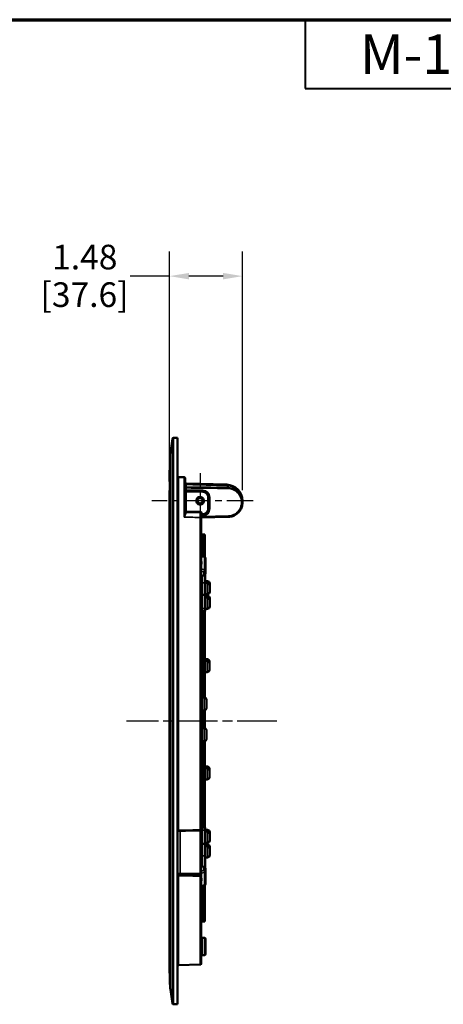
# Model space of a CAD drawing. Units: inches. Extents: x 1.3 to 66.7, y 1.3 to 42.7.
# Drawn here: x 20 to 28.6, y 22.7 to 42.7 of the extents above; entities that cross this region are included whole.
import ezdxf

# ---------------------------------------------------------------- set-up
doc = ezdxf.new("R2010")
doc.units = ezdxf.units.IN
doc.header["$LTSCALE"] = 4
doc.header["$MEASUREMENT"] = 0
doc.linetypes.add('CHAIN', pattern=[0.7087, 0.4724, -0.0591, 0.1181, -0.0591])
for name, color, linetype, lineweight in [('Border (ANSI)', 7, 'Continuous', 70), ('Dimension (ANSI)', 7, 'Continuous', 25), ('Roll Centerline', 7, 'CHAIN', 25), ('Title (ANSI)', 7, 'Continuous', 50), ('Visible (ANSI)', 7, 'Continuous', 50), ('Visible Narrow (ANSI)', 7, 'Continuous', 35)]:
    doc.layers.add(name, color=color, linetype=linetype, lineweight=lineweight)
doc.styles.add('Hubbell Note Text', font='calibril.ttf')
doc.styles.add('Text Style30', font='tahoma.ttf')
doc.styles.add('Text Style370', font='tahoma.ttf')
doc.styles.add('Text Style39', font='tahoma.ttf')
doc.styles.add('Text Style636', font='calibril.ttf')
doc.dimstyles.new('Default (ANSI)', dxfattribs={"dimscale": 4, "dimtxt": 0.125, "dimasz": 0.098425, "dimexe": 0.125, "dimexo": 0.0625, "dimgap": 0.031496, "dimtad": 0, "dimtih": 1, "dimtoh": 1, "dimdec": 3, "dimrnd": 1e-08, "dimzin": 4, "dimdsep": 46, "dimtxsty": 'Hubbell Note Text', "dimcen": 0.09, "dimdle": 0.393701, "dimclrd": 256, "dimclre": 256, "dimclrt": 256, "dimadec": 0, "dimazin": 1, "dimtfac": 0.96, "dimtdec": 3, "dimtofl": 0, "dimtmove": 0, "dimatfit": 3, "dimfxl": 1, "dimtolj": 1, "dimtzin": 4, "dimlwd": -1, "dimlwe": -1, "dimarcsym": 0})

# ---------------------------------------------------------------- blocks, each defined once
blk = doc.blocks.new('Borders Customer Border')
at = {"layer": 'Border (ANSI)'}
blk.add_line((0.3225, 10.6775), (16.6775, 10.6775), dxfattribs=at)
at = {"layer": 'Border (ANSI)', "lineweight": 40}
for p, q in [((6.4575, 10.6775), (6.4575, 10.3275)), ((6.4575, 10.3275), (8.4575, 10.3275))]:
    blk.add_line(p, q, dxfattribs=at)
at = {"layer": 'Border (ANSI)'}
for tag, p, height, style in [('PART_NUMBER_001', (6.7357, 10.4025), 0.2, 'Text Style370'), ('REVISION_NUMBER_001', (8.1988, 10.4122), 0.18, 'Text Style30')]:
    blk.add_attdef(tag, p, '', height=height, dxfattribs=dict(at, style=style))
for tag, p, height, style in [('CAT._NOS._001', (16.3052, 9.5974), 0.125, 'Text Style39'), ('PART_NUMBER_001', (16.3525, 2.5568), 0.2, 'Text Style370'), ('REVISION_NUMBER_001', (16.3622, 0.6187), 0.18, 'Text Style30')]:
    blk.add_attdef(tag, p, '', height=height, rotation=270, dxfattribs=dict(at, style=style))
at = {"layer": 'Title (ANSI)', "style": 'Text Style636'}
for tag, p in [('Initial_View_Scale_001', (15.6331, 0.6517)), ('CREATION_DATE_001', (15.2091, 0.4017))]:
    blk.add_attdef(tag, p, '', height=0.1, dxfattribs=at)
blk = doc.blocks.new('*D11')
at = {"layer": 'Defpoints', "color": 0, "transparency": 16777216}
for p in [(24.558, 37.503), (24.558, 32.908), (23.078, 31.883)]:
    blk.add_point(p, dxfattribs=at)
at = {"layer": 'Dimension (ANSI)', "transparency": 16777216}
for p, q in [((23.078, 32.133), (23.078, 38.003)), ((24.558, 33.158), (24.558, 38.003)), ((23.078, 37.503), (22.281, 37.503)), ((24.164, 37.503), (23.471, 37.503))]:
    blk.add_line(p, q, dxfattribs=at)
for points in [[(23.471, 37.568), (23.471, 37.437), (23.078, 37.503)], [(24.164, 37.568), (24.164, 37.437), (24.558, 37.503)]]:
    blk.add_solid(points, dxfattribs=at)
at = {"layer": 'Dimension (ANSI)', "transparency": 16777216, "char_height": 0.5, "attachment_point": 1, "style": 'Hubbell Note Text'}
for s, insert in [('\\A1; 1.48', (20.541, 38.14)), ('\\A1;[37.6]', (20.458, 37.377))]:
    blk.add_mtext(s, dxfattribs=dict(at, insert=insert))

msp = doc.modelspace()

# ---------------------------------------------------------------- linework, layer by layer
at = {"layer": 'Roll Centerline', "linetype": 'CHAIN', "ltscale": 0.156141}
msp.add_line((23.697, 33.504), (23.697, 32.379), dxfattribs=at)
at = {"layer": 'Roll Centerline', "linetype": 'CHAIN', "ltscale": 0.285865}
msp.add_line((24.777, 32.942), (22.718, 32.942), dxfattribs=at)
at = {"layer": 'Roll Centerline', "linetype": 'CHAIN', "ltscale": 0.423551}
msp.add_line((25.252, 28.468), (22.201, 28.468), dxfattribs=at)
at = {"layer": 'Visible (ANSI)'}
for p, q in [((23.096, 33.918), (23.136, 34.201)), ((23.238, 34.218), (23.155, 34.218)), ((23.238, 34.218), (23.238, 22.718)), ((23.078, 33.338), (23.086, 33.796)), ((23.373, 33.418), (23.258, 33.42)), ((23.392, 33.398), (23.392, 32.718)), ((23.412, 33.291), (24.239, 33.27)), ((23.535, 33.288), (23.535, 33.288)), ((23.078, 31.923), (23.078, 33.146)), ((23.754, 33.135), (23.412, 33.141)), ((23.872, 32.778), (23.872, 33.015)), ((24.558, 32.942), (24.558, 32.935)), ((24.558, 32.935), (24.558, 32.91)), ((23.699, 32.704), (23.412, 32.711)), ((23.718, 32.585), (23.718, 32.684)), ((23.718, 32.6), (24.272, 32.615)), ((23.738, 32.657), (23.754, 32.658)), ((23.718, 26.271), (23.718, 32.585)), ((23.718, 32.255), (23.763, 32.255)), ((23.763, 32.224), (23.763, 32.255)), ((23.763, 32.255), (23.763, 32.224)), ((23.763, 32.255), (23.793, 32.255)), ((23.763, 32.224), (23.763, 31.946)), ((23.763, 32.224), (23.763, 31.946)), ((23.793, 32.224), (23.793, 32.255)), ((23.793, 31.946), (23.793, 32.224)), ((23.078, 31.883), (23.078, 23.639)), ((23.718, 31.82), (23.783, 31.804)), ((23.763, 31.946), (23.763, 31.809)), ((23.763, 31.946), (23.763, 31.809)), ((23.793, 31.799), (23.793, 31.946)), ((23.806, 31.775), (23.806, 31.52)), ((23.718, 31.42), (23.745, 31.421)), ((23.72, 31.42), (23.72, 31.384)), ((23.738, 31.279), (23.738, 31.421)), ((23.8, 31.279), (23.8, 31.446)), ((23.806, 31.52), (23.806, 31.474)), ((23.806, 31.467), (23.806, 31.474)), ((23.719, 31.384), (23.718, 31.384)), ((23.738, 31.279), (23.738, 31.032)), ((23.846, 31.308), (23.8, 31.308)), ((23.8, 31.279), (23.8, 31.032)), ((23.849, 31.284), (23.849, 31.253)), ((23.892, 31.262), (23.892, 31.251)), ((23.892, 31.251), (23.892, 31.22)), ((23.892, 31.22), (23.892, 31.091)), ((23.719, 31.03), (23.718, 31.03)), ((23.738, 30.753), (23.738, 31.032)), ((23.738, 31.032), (23.8, 31.032)), ((23.846, 31.045), (23.8, 31.045)), ((23.8, 30.753), (23.8, 31.032)), ((23.846, 31.013), (23.8, 31.013)), ((23.849, 30.989), (23.849, 30.958)), ((23.892, 30.967), (23.892, 30.956)), ((23.892, 30.956), (23.892, 30.925)), ((23.892, 30.925), (23.892, 30.796)), ((23.738, 30.753), (23.738, 30.702)), ((23.738, 30.699), (23.738, 30.702)), ((23.738, 30.702), (23.8, 30.702)), ((23.763, 28.949), (23.763, 30.702)), ((23.763, 28.949), (23.763, 30.702)), ((23.793, 30.702), (23.793, 28.946)), ((23.8, 30.753), (23.8, 30.702)), ((23.846, 30.75), (23.8, 30.75)), ((23.839, 29.727), (23.793, 29.727)), ((23.841, 29.702), (23.841, 29.671)), ((23.885, 29.681), (23.885, 29.669)), ((23.885, 29.669), (23.885, 29.638)), ((23.885, 29.638), (23.885, 29.51)), ((23.839, 29.464), (23.793, 29.464)), ((23.719, 28.885), (23.718, 28.885)), ((23.719, 28.97), (23.734, 28.97)), ((23.719, 28.97), (23.719, 28.955)), ((23.719, 28.74), (23.719, 28.955)), ((23.734, 28.97), (23.734, 28.955)), ((23.734, 28.887), (23.734, 28.955)), ((23.78, 28.949), (23.734, 28.949)), ((23.734, 28.887), (23.734, 28.749)), ((23.783, 28.949), (23.783, 28.948)), ((23.826, 28.903), (23.826, 28.901)), ((23.826, 28.901), (23.826, 28.736)), ((23.719, 28.751), (23.718, 28.751)), ((23.726, 28.725), (23.718, 28.725)), ((23.719, 28.74), (23.719, 28.725)), ((23.726, 28.725), (23.734, 28.725)), ((23.734, 28.74), (23.734, 28.749)), ((23.734, 28.74), (23.734, 28.725)), ((23.734, 28.285), (23.734, 28.725)), ((23.78, 28.686), (23.734, 28.686)), ((23.763, 28.324), (23.763, 28.686)), ((23.763, 28.324), (23.763, 28.686)), ((23.783, 28.689), (23.783, 28.686)), ((23.793, 28.689), (23.793, 28.321)), ((23.826, 28.736), (23.826, 28.734)), ((23.826, 28.734), (23.826, 28.732)), ((23.726, 28.285), (23.718, 28.285)), ((23.719, 28.26), (23.718, 28.26)), ((23.719, 28.285), (23.719, 28.27)), ((23.719, 28.055), (23.719, 28.27)), ((23.726, 28.285), (23.734, 28.285)), ((23.78, 28.324), (23.734, 28.324)), ((23.734, 28.285), (23.734, 28.27)), ((23.734, 28.262), (23.734, 28.27)), ((23.734, 28.262), (23.734, 28.124)), ((23.783, 28.324), (23.783, 28.323)), ((23.826, 28.276), (23.826, 28.111)), ((23.719, 28.126), (23.718, 28.126)), ((23.719, 28.055), (23.719, 28.04)), ((23.734, 28.04), (23.719, 28.04)), ((23.734, 28.055), (23.734, 28.124)), ((23.78, 28.061), (23.734, 28.061)), ((23.734, 28.055), (23.734, 28.04)), ((23.763, 26.309), (23.763, 28.061)), ((23.763, 26.309), (23.763, 28.061)), ((23.783, 28.064), (23.783, 28.061)), ((23.793, 28.064), (23.793, 26.309)), ((23.826, 28.111), (23.826, 28.109)), ((23.839, 27.547), (23.793, 27.547)), ((23.841, 27.522), (23.841, 27.491)), ((23.885, 27.501), (23.885, 27.489)), ((23.885, 27.489), (23.885, 27.458)), ((23.885, 27.458), (23.885, 27.33)), ((23.839, 27.284), (23.793, 27.284)), ((23.078, 26.467), (23.078, 26.467)), ((23.078, 26.467), (23.078, 26.467)), ((23.718, 26.254), (23.718, 26.271)), ((23.718, 25.382), (23.718, 26.254)), ((23.738, 26.309), (23.738, 26.311)), ((23.738, 26.257), (23.738, 26.309)), ((23.8, 26.309), (23.738, 26.309)), ((23.738, 26.257), (23.738, 25.979)), ((23.8, 26.257), (23.8, 26.309)), ((23.846, 26.26), (23.8, 26.26)), ((23.8, 26.257), (23.8, 25.979)), ((23.849, 26.235), (23.849, 26.204)), ((23.892, 26.214), (23.892, 26.202)), ((23.892, 26.202), (23.892, 26.171)), ((23.846, 25.997), (23.8, 25.997)), ((23.892, 26.171), (23.892, 26.043)), ((23.719, 25.98), (23.718, 25.98)), ((23.738, 25.731), (23.738, 25.979)), ((23.8, 25.979), (23.738, 25.979)), ((23.8, 25.731), (23.8, 25.979)), ((23.846, 25.965), (23.8, 25.965)), ((23.849, 25.94), (23.849, 25.909)), ((23.892, 25.919), (23.892, 25.907)), ((23.892, 25.907), (23.892, 25.876)), ((23.892, 25.876), (23.892, 25.748)), ((23.718, 25.626), (23.719, 25.626)), ((23.72, 25.626), (23.72, 25.541)), ((23.738, 25.731), (23.738, 25.515)), ((23.8, 25.731), (23.8, 25.489)), ((23.846, 25.702), (23.8, 25.702)), ((23.745, 25.515), (23.718, 25.515)), ((23.72, 25.541), (23.72, 25.515)), ((23.806, 25.461), (23.806, 25.469)), ((23.806, 25.461), (23.806, 25.415)), ((23.806, 25.415), (23.806, 25.161)), ((23.718, 25.335), (23.718, 25.382)), ((23.718, 23.543), (23.718, 25.335)), ((23.783, 25.132), (23.718, 25.115)), ((23.763, 25.127), (23.763, 25.1)), ((23.763, 25.127), (23.763, 25.1)), ((23.763, 25.1), (23.763, 24.402)), ((23.763, 25.1), (23.763, 24.402)), ((23.793, 25.1), (23.793, 25.136)), ((23.793, 24.402), (23.793, 25.1)), ((23.718, 24.396), (23.763, 24.396)), ((23.763, 24.396), (23.763, 24.402)), ((23.763, 24.396), (23.763, 24.402)), ((23.763, 24.396), (23.793, 24.396)), ((23.793, 24.402), (23.793, 24.396)), ((23.786, 24.068), (23.736, 24.069)), ((23.806, 24.048), (23.806, 23.738)), ((23.786, 23.718), (23.736, 23.717)), ((23.079, 23.543), (23.086, 23.139)), ((23.698, 23.523), (23.258, 23.515)), ((23.096, 23.018), (23.136, 22.735)), ((23.238, 22.718), (23.155, 22.718))]:
    msp.add_line(p, q, dxfattribs=at)
for centre, radius, start, end in [((23.155, 34.198), 0.02, 90, 172), ((24.086, 33.779), 1, 172, 179), ((23.258, 33.44), 0.02, 180, 269), ((23.372, 33.398), 0.02, 0, 89), ((23.098, 33.338), 0.02, 179, 204.8817), ((23.412, 33.311), 0.02, 180, 268.5), ((24.23, 32.942), 0.328, 0, 88.5), ((23.098, 33.146), 0.02, 153.3033, 180), ((23.412, 33.161), 0.02, 180, 269), ((23.697, 32.942), 0.0625, 280.4711, 79.5289), ((23.752, 33.015), 0.12, 0, 89), ((23.412, 32.731), 0.02, 180, 268.5), ((23.698, 32.684), 0.02, 0, 88.5), ((23.738, 32.637), 0.02, 91, 180), ((23.752, 32.778), 0.12, 271, 0), ((23.098, 31.883), 0.02, 179.4869, 180), ((23.776, 31.775), 0.03, 0, 75.5672), ((23.719, 31.374), 0.01, 52.2603, 86.187), ((23.846, 31.262), 0.046, 0, 90), ((23.718, 31.05), 0.02, 271.5, 0), ((23.846, 31.091), 0.046, 270, 0), ((23.846, 30.967), 0.046, 0, 90), ((23.846, 30.796), 0.046, 270, 0), ((23.718, 30.699), 0.02, 288.2263, 0), ((23.839, 29.681), 0.046, 0, 90), ((23.839, 29.51), 0.046, 270, 0), ((23.78, 28.903), 0.046, 86.8846, 90), ((23.78, 28.903), 0.046, 0, 74.2322), ((23.78, 28.732), 0.046, 270, 273.1154), ((23.78, 28.732), 0.046, 285.7678, 0), ((23.78, 28.278), 0.046, 86.8846, 90), ((23.78, 28.107), 0.046, 270, 273.1154), ((23.839, 27.501), 0.046, 0, 90), ((23.839, 27.33), 0.046, 270, 0), ((23.698, 26.271), 0.02, 271.4148, 0), ((23.718, 26.311), 0.02, 0, 71.7737), ((23.846, 26.214), 0.046, 0, 90), ((23.846, 26.043), 0.046, 270, 0), ((23.718, 25.96), 0.02, 0, 88.5), ((23.846, 25.919), 0.046, 0, 90), ((23.719, 25.636), 0.01, 273.813, 307.7397), ((23.846, 25.748), 0.046, 270, 0), ((23.776, 25.161), 0.03, 284.4328, 0), ((23.737, 24.089), 0.02, 201.4861, 269), ((23.786, 24.048), 0.02, 0, 89), ((23.737, 23.697), 0.02, 91, 158.5139), ((23.786, 23.738), 0.02, 271, 0), ((23.258, 23.495), 0.02, 91, 180), ((23.698, 23.543), 0.02, 271, 0), ((24.086, 23.157), 1, 181, 188), ((23.155, 22.738), 0.02, 188, 270)]:
    msp.add_arc(centre, radius, start, end, dxfattribs=at)
for centre, major_axis, ratio, start_param, end_param in [((23.205, 36.372), (-0.111, -3.982), 0.014689, 5.771053, 5.79185), ((23.718, 31.366), (-0.0208, 0.0008), 0.862705, 4.678158, 4.712387), ((23.718, 25.644), (0.0208, 0.0008), 0.862729, 4.712393, 4.746621)]:
    msp.add_ellipse(centre, major_axis=major_axis, ratio=ratio, start_param=start_param, end_param=end_param, dxfattribs=at)
for points, knots in [([(23.08, 33.311), (23.08, 33.314), (23.08, 33.317), (23.08, 33.323), (23.08, 33.326), (23.08, 33.33), (23.08, 33.332), (23.08, 33.334), (23.08, 33.335), (23.08, 33.336), (23.08, 33.336), (23.08, 33.336)], [0, 0, 0, 0, 0.1198997, 0.1198997, 0.2397994, 0.2397994, 0.3596991, 0.3596991, 0.4795988, 0.4795988, 0.4959057, 0.4959057, 0.4959057, 0.4959057]), ([(23.08, 33.329), (23.08, 33.328), (23.08, 33.327), (23.08, 33.323), (23.08, 33.32), (23.08, 33.315), (23.08, 33.313), (23.08, 33.311)], [0.3281619, 0.3281619, 0.3281619, 0.3281619, 0.4042468, 0.4042468, 0.5241465, 0.5241465, 0.5994985, 0.5994985, 0.5994985, 0.5994985]), ([(23.08, 33.311), (23.08, 33.293), (23.08, 33.274), (23.08, 33.231), (23.08, 33.208), (23.08, 33.157), (23.08, 33.13), (23.08, 33.071), (23.08, 33.04), (23.08, 32.974), (23.08, 32.939), (23.08, 32.902)], [0, 0, 0, 0, 0.573146, 0.573146, 1.146293, 1.146293, 1.719439, 1.719439, 2.292586, 2.292586, 2.865732, 2.865732, 2.865732, 2.865732]), ([(23.62, 32.942), (23.62, 32.934), (23.621, 32.926), (23.627, 32.907), (23.633, 32.896), (23.653, 32.876), (23.668, 32.868), (23.702, 32.862), (23.72, 32.866), (23.752, 32.884), (23.765, 32.899), (23.777, 32.936), (23.776, 32.957), (23.757, 32.996), (23.738, 33.012), (23.694, 33.022), (23.671, 33.018), (23.632, 32.991), (23.62, 32.966), (23.62, 32.942)], [-3.141593, -3.141593, -3.141593, -3.141593, -2.841638, -2.841638, -2.361711, -2.361711, -1.737806, -1.737806, -1.053418, -1.053418, -0.319967, -0.319967, 0.443708, 0.443708, 1.329781, 1.329781, 2.186265, 2.186265, 3.141593, 3.141593, 3.141593, 3.141593]), ([(23.709, 33.003), (23.692, 33.006), (23.675, 33.002), (23.645, 32.981), (23.635, 32.962), (23.635, 32.942)], [1.383925, 1.383925, 1.383925, 1.383925, 2.186265, 2.186265, 3.141593, 3.141593, 3.141593, 3.141593]), ([(23.08, 32.862), (23.08, 32.823), (23.08, 32.781), (23.08, 32.693), (23.08, 32.647), (23.079, 32.551), (23.079, 32.5), (23.079, 32.396), (23.079, 32.342), (23.079, 32.23), (23.079, 32.172), (23.079, 32.112)], [0, 0, 0, 0, 0.639239, 0.639239, 1.278478, 1.278478, 1.917718, 1.917718, 2.556957, 2.556957, 3.196196, 3.196196, 3.196196, 3.196196]), ([(23.635, 32.942), (23.635, 32.936), (23.636, 32.929), (23.64, 32.914), (23.646, 32.905), (23.662, 32.889), (23.674, 32.882), (23.694, 32.879), (23.701, 32.879), (23.709, 32.88)], [-3.141593, -3.141593, -3.141593, -3.141593, -2.841638, -2.841638, -2.361711, -2.361711, -1.737806, -1.737806, -1.383925, -1.383925, -1.383925, -1.383925]), ([(24.558, 32.91), (24.558, 32.894), (24.557, 32.879), (24.552, 32.849), (24.549, 32.834), (24.54, 32.806), (24.534, 32.791), (24.521, 32.764), (24.513, 32.751), (24.495, 32.726), (24.486, 32.715), (24.464, 32.693), (24.453, 32.683), (24.429, 32.665), (24.416, 32.656), (24.389, 32.642), (24.375, 32.636), (24.346, 32.626), (24.332, 32.622), (24.302, 32.617), (24.287, 32.615), (24.272, 32.615)], [1.113778, 1.113778, 1.113778, 1.113778, 1.22154, 1.22154, 1.329302, 1.329302, 1.437064, 1.437064, 1.544826, 1.544826, 1.652588, 1.652588, 1.76035, 1.76035, 1.868112, 1.868112, 1.975874, 1.975874, 2.083636, 2.083636, 2.191398, 2.191398, 2.191398, 2.191398]), ([(23.078, 31.883), (23.078, 31.901), (23.078, 31.917), (23.078, 31.951), (23.078, 31.967), (23.079, 31.999), (23.079, 32.014), (23.079, 32.044), (23.079, 32.058), (23.079, 32.086), (23.079, 32.1), (23.079, 32.112)], [0, 0, 0, 0, 0.1357662, 0.1357662, 0.2715324, 0.2715324, 0.4072986, 0.4072986, 0.5430648, 0.5430648, 0.678831, 0.678831, 0.678831, 0.678831]), ([(23.806, 31.467), (23.806, 31.465), (23.806, 31.464), (23.805, 31.461), (23.805, 31.459), (23.804, 31.455), (23.803, 31.453), (23.8, 31.445), (23.797, 31.44), (23.792, 31.434), (23.79, 31.432), (23.785, 31.43), (23.783, 31.428), (23.775, 31.425), (23.77, 31.424), (23.758, 31.421), (23.751, 31.421), (23.745, 31.421)], [0, 0, 0, 0, 0.0109683, 0.0109683, 0.0217865, 0.0217865, 0.0429144, 0.0429144, 0.0846399, 0.0846399, 0.1051658, 0.1051658, 0.1256436, 0.1256436, 0.1666569, 0.1666569, 0.2177924, 0.2177924, 0.2177924, 0.2177924]), ([(23.738, 31.36), (23.738, 31.362), (23.738, 31.364), (23.737, 31.367), (23.736, 31.368), (23.735, 31.371), (23.734, 31.373), (23.732, 31.375), (23.731, 31.377), (23.728, 31.379), (23.727, 31.38), (23.725, 31.382), (23.725, 31.382), (23.725, 31.382)], [0, 0, 0, 0, 0.238513, 0.238513, 0.53908, 0.53908, 0.839647, 0.839647, 1.140214, 1.140214, 1.44078, 1.44078, 1.502834, 1.502834, 1.502834, 1.502834]), ([(23.849, 31.284), (23.854, 31.284), (23.86, 31.283), (23.869, 31.28), (23.875, 31.277), (23.883, 31.272), (23.887, 31.268), (23.891, 31.26), (23.892, 31.255), (23.892, 31.251)], [0.0062082, 0.0062082, 0.0062082, 0.0062082, 0.0429996, 0.0429996, 0.0863049, 0.0863049, 0.1301722, 0.1301722, 0.1750401, 0.1750401, 0.1750401, 0.1750401]), ([(23.892, 31.22), (23.892, 31.224), (23.891, 31.229), (23.887, 31.237), (23.883, 31.241), (23.875, 31.247), (23.869, 31.249), (23.86, 31.252), (23.854, 31.253), (23.849, 31.253)], [0.5332498, 0.5332498, 0.5332498, 0.5332498, 0.5781177, 0.5781177, 0.6219851, 0.6219851, 0.6652903, 0.6652903, 0.7020817, 0.7020817, 0.7020817, 0.7020817]), ([(23.849, 30.989), (23.854, 30.989), (23.86, 30.988), (23.869, 30.985), (23.875, 30.982), (23.883, 30.977), (23.887, 30.972), (23.891, 30.965), (23.892, 30.96), (23.892, 30.956)], [0.0062082, 0.0062082, 0.0062082, 0.0062082, 0.0429996, 0.0429996, 0.0863049, 0.0863049, 0.1301722, 0.1301722, 0.1750401, 0.1750401, 0.1750401, 0.1750401]), ([(23.892, 30.925), (23.892, 30.929), (23.891, 30.934), (23.887, 30.942), (23.883, 30.946), (23.875, 30.952), (23.869, 30.954), (23.86, 30.957), (23.854, 30.958), (23.849, 30.958)], [0.5332498, 0.5332498, 0.5332498, 0.5332498, 0.5781177, 0.5781177, 0.6219851, 0.6219851, 0.6652903, 0.6652903, 0.7020817, 0.7020817, 0.7020817, 0.7020817]), ([(23.841, 29.702), (23.847, 29.702), (23.852, 29.701), (23.862, 29.698), (23.867, 29.696), (23.875, 29.69), (23.879, 29.686), (23.884, 29.678), (23.885, 29.673), (23.885, 29.669)], [0.0062082, 0.0062082, 0.0062082, 0.0062082, 0.0429996, 0.0429996, 0.0863049, 0.0863049, 0.1301722, 0.1301722, 0.1750401, 0.1750401, 0.1750401, 0.1750401]), ([(23.885, 29.638), (23.885, 29.642), (23.884, 29.647), (23.879, 29.655), (23.875, 29.659), (23.867, 29.665), (23.862, 29.667), (23.852, 29.67), (23.847, 29.671), (23.841, 29.671)], [0.5332498, 0.5332498, 0.5332498, 0.5332498, 0.5781177, 0.5781177, 0.6219851, 0.6219851, 0.6652903, 0.6652903, 0.7020817, 0.7020817, 0.7020817, 0.7020817]), ([(23.826, 28.901), (23.826, 28.907), (23.825, 28.914), (23.821, 28.925), (23.817, 28.931), (23.809, 28.939), (23.803, 28.942), (23.794, 28.946), (23.788, 28.948), (23.783, 28.948)], [0.5332498, 0.5332498, 0.5332498, 0.5332498, 0.5781177, 0.5781177, 0.6219851, 0.6219851, 0.6652903, 0.6652903, 0.7020817, 0.7020817, 0.7020817, 0.7020817]), ([(23.783, 28.689), (23.788, 28.689), (23.794, 28.691), (23.803, 28.695), (23.809, 28.698), (23.817, 28.707), (23.821, 28.712), (23.825, 28.723), (23.826, 28.73), (23.826, 28.736)], [0.0062082, 0.0062082, 0.0062082, 0.0062082, 0.0429996, 0.0429996, 0.0863049, 0.0863049, 0.1301722, 0.1301722, 0.1750401, 0.1750401, 0.1750401, 0.1750401]), ([(23.826, 28.734), (23.826, 28.728), (23.825, 28.721), (23.821, 28.711), (23.817, 28.705), (23.809, 28.697), (23.803, 28.693), (23.794, 28.689), (23.788, 28.688), (23.783, 28.687)], [0.5332498, 0.5332498, 0.5332498, 0.5332498, 0.5781177, 0.5781177, 0.6219851, 0.6219851, 0.6652903, 0.6652903, 0.7020817, 0.7020817, 0.7020817, 0.7020817]), ([(23.826, 28.276), (23.826, 28.282), (23.825, 28.289), (23.821, 28.3), (23.817, 28.306), (23.809, 28.314), (23.803, 28.317), (23.794, 28.321), (23.788, 28.323), (23.783, 28.323)], [0.5332498, 0.5332498, 0.5332498, 0.5332498, 0.5781177, 0.5781177, 0.6219851, 0.6219851, 0.6652903, 0.6652903, 0.7020817, 0.7020817, 0.7020817, 0.7020817]), ([(23.783, 28.064), (23.788, 28.064), (23.794, 28.066), (23.803, 28.07), (23.809, 28.073), (23.817, 28.082), (23.821, 28.087), (23.825, 28.098), (23.826, 28.105), (23.826, 28.111)], [0.0062082, 0.0062082, 0.0062082, 0.0062082, 0.0429996, 0.0429996, 0.0863049, 0.0863049, 0.1301722, 0.1301722, 0.1750401, 0.1750401, 0.1750401, 0.1750401]), ([(23.826, 28.109), (23.826, 28.103), (23.825, 28.096), (23.821, 28.086), (23.817, 28.08), (23.809, 28.072), (23.803, 28.068), (23.794, 28.064), (23.788, 28.063), (23.783, 28.062)], [0.5332498, 0.5332498, 0.5332498, 0.5332498, 0.5781177, 0.5781177, 0.6219851, 0.6219851, 0.6652903, 0.6652903, 0.7020817, 0.7020817, 0.7020817, 0.7020817]), ([(23.841, 27.522), (23.847, 27.522), (23.852, 27.521), (23.862, 27.518), (23.867, 27.516), (23.875, 27.51), (23.879, 27.506), (23.884, 27.498), (23.885, 27.493), (23.885, 27.489)], [0.0062082, 0.0062082, 0.0062082, 0.0062082, 0.0429996, 0.0429996, 0.0863049, 0.0863049, 0.1301722, 0.1301722, 0.1750401, 0.1750401, 0.1750401, 0.1750401]), ([(23.885, 27.458), (23.885, 27.462), (23.884, 27.467), (23.879, 27.475), (23.875, 27.479), (23.867, 27.485), (23.862, 27.487), (23.852, 27.49), (23.847, 27.491), (23.841, 27.491)], [0.5332498, 0.5332498, 0.5332498, 0.5332498, 0.5781177, 0.5781177, 0.6219851, 0.6219851, 0.6652903, 0.6652903, 0.7020817, 0.7020817, 0.7020817, 0.7020817]), ([(23.26, 26.238), (23.253, 26.237), (23.247, 26.236), (23.24, 26.234), (23.239, 26.234), (23.238, 26.233)], [0, 0, 0, 0, 0.04973194, 0.04973194, 0.05751407, 0.05751407, 0.05751407, 0.05751407]), ([(23.26, 26.238), (23.262, 26.238), (23.265, 26.239), (23.269, 26.239), (23.272, 26.239), (23.276, 26.24), (23.279, 26.24), (23.283, 26.24), (23.286, 26.24), (23.291, 26.24), (23.293, 26.241), (23.296, 26.241)], [0.18829145, 0.18829145, 0.18829145, 0.18829145, 0.20752179, 0.20752179, 0.22675212, 0.22675212, 0.24598246, 0.24598246, 0.2652128, 0.2652128, 0.28444313, 0.28444313, 0.28444313, 0.28444313]), ([(23.296, 26.241), (23.322, 26.241), (23.349, 26.242), (23.403, 26.243), (23.43, 26.244), (23.484, 26.245), (23.51, 26.246), (23.564, 26.247), (23.591, 26.248), (23.645, 26.249), (23.672, 26.25), (23.698, 26.251)], [0, 0, 0, 0, 0.204774, 0.204774, 0.409547, 0.409547, 0.614321, 0.614321, 0.819094, 0.819094, 1.023868, 1.023868, 1.023868, 1.023868]), ([(23.849, 26.235), (23.854, 26.235), (23.86, 26.234), (23.869, 26.231), (23.875, 26.229), (23.883, 26.223), (23.887, 26.219), (23.891, 26.211), (23.892, 26.206), (23.892, 26.202)], [0.0062082, 0.0062082, 0.0062082, 0.0062082, 0.0429996, 0.0429996, 0.0863049, 0.0863049, 0.1301722, 0.1301722, 0.1750401, 0.1750401, 0.1750401, 0.1750401]), ([(23.892, 26.171), (23.892, 26.175), (23.891, 26.18), (23.887, 26.188), (23.883, 26.192), (23.875, 26.198), (23.869, 26.2), (23.86, 26.203), (23.854, 26.204), (23.849, 26.204)], [0.5332498, 0.5332498, 0.5332498, 0.5332498, 0.5781177, 0.5781177, 0.6219851, 0.6219851, 0.6652903, 0.6652903, 0.7020817, 0.7020817, 0.7020817, 0.7020817]), ([(23.849, 25.94), (23.854, 25.94), (23.86, 25.939), (23.869, 25.936), (23.875, 25.934), (23.883, 25.928), (23.887, 25.924), (23.891, 25.916), (23.892, 25.911), (23.892, 25.907)], [0.0062082, 0.0062082, 0.0062082, 0.0062082, 0.0429996, 0.0429996, 0.0863049, 0.0863049, 0.1301722, 0.1301722, 0.1750401, 0.1750401, 0.1750401, 0.1750401]), ([(23.892, 25.876), (23.892, 25.88), (23.891, 25.885), (23.887, 25.893), (23.883, 25.897), (23.875, 25.903), (23.869, 25.905), (23.86, 25.908), (23.854, 25.909), (23.849, 25.909)], [0.5332498, 0.5332498, 0.5332498, 0.5332498, 0.5781177, 0.5781177, 0.6219851, 0.6219851, 0.6652903, 0.6652903, 0.7020817, 0.7020817, 0.7020817, 0.7020817]), ([(23.725, 25.628), (23.726, 25.629), (23.727, 25.63), (23.73, 25.633), (23.731, 25.634), (23.733, 25.637), (23.734, 25.638), (23.736, 25.641), (23.736, 25.643), (23.738, 25.646), (23.738, 25.648), (23.738, 25.65)], [-1.502834, -1.502834, -1.502834, -1.502834, -1.202267, -1.202267, -0.9017, -0.9017, -0.601134, -0.601134, -0.300567, -0.300567, 0, 0, 0, 0]), ([(23.745, 25.515), (23.752, 25.515), (23.76, 25.514), (23.774, 25.511), (23.779, 25.509), (23.788, 25.504), (23.79, 25.502), (23.796, 25.497), (23.798, 25.494), (23.802, 25.487), (23.803, 25.483), (23.805, 25.477), (23.805, 25.476), (23.806, 25.472), (23.806, 25.471), (23.806, 25.469)], [0, 0, 0, 0, 0.0591399, 0.0591399, 0.1048003, 0.1048003, 0.130243, 0.130243, 0.1614023, 0.1614023, 0.1925856, 0.1925856, 0.2050699, 0.2050699, 0.2177569, 0.2177569, 0.2177569, 0.2177569]), ([(23.078, 23.638), (23.078, 23.613), (23.078, 23.591), (23.079, 23.554), (23.079, 23.543), (23.079, 23.543)], [0.8507715, 0.8507715, 0.8507715, 0.8507715, 1.1358938, 1.1358938, 1.5145029, 1.5145029, 1.5145029, 1.5145029])]:
    msp.add_open_spline(points, degree=3, knots=knots, dxfattribs=at)
for points in [[(23.724, 30.68), (23.722, 30.68), (23.72, 30.679), (23.718, 30.678)], [(23.724, 26.33), (23.722, 26.331), (23.72, 26.331), (23.718, 26.332)], [(23.078, 23.639), (23.078, 23.639), (23.078, 23.638), (23.078, 23.638)]]:
    msp.add_open_spline(points, degree=3, dxfattribs=at)
at = {"layer": 'Visible Narrow (ANSI)'}
for p, q in [((23.136, 22.735), (23.136, 34.201)), ((23.155, 34.218), (23.155, 22.718)), ((23.086, 33.796), (23.086, 23.139)), ((23.096, 33.918), (23.096, 23.018)), ((23.258, 33.42), (23.258, 26.249)), ((23.373, 32.611), (23.373, 33.418)), ((23.392, 33.201), (23.412, 33.201)), ((23.412, 33.272), (23.412, 33.221)), ((23.412, 33.161), (23.412, 33.201)), ((23.412, 33.161), (23.392, 33.161)), ((23.412, 33.121), (23.392, 33.121)), ((23.754, 33.155), (23.412, 33.161)), ((23.412, 33.121), (23.754, 33.115)), ((23.412, 32.731), (23.412, 33.121)), ((23.853, 33.015), (23.853, 32.778)), ((23.853, 33.015), (23.872, 33.015)), ((23.892, 33.015), (23.872, 33.015)), ((23.892, 32.778), (23.892, 33.015)), ((23.635, 32.942), (23.62, 32.942)), ((23.392, 32.731), (23.412, 32.731)), ((23.699, 32.724), (23.412, 32.731)), ((23.698, 26.262), (23.698, 32.602)), ((23.738, 32.684), (23.718, 32.684)), ((23.718, 32.677), (23.738, 32.677)), ((23.718, 32.637), (23.737, 32.637)), ((23.737, 32.621), (23.718, 32.621)), ((23.737, 32.637), (23.754, 32.638)), ((23.737, 32.621), (23.737, 32.637)), ((24.272, 32.635), (23.737, 32.621)), ((23.738, 32.677), (23.738, 32.684)), ((23.754, 32.678), (23.738, 32.677)), ((23.872, 32.778), (23.853, 32.778)), ((23.872, 32.778), (23.892, 32.778)), ((23.763, 32.224), (23.718, 32.224)), ((23.763, 32.224), (23.793, 32.224)), ((23.078, 31.883), (23.078, 23.638)), ((23.763, 31.946), (23.718, 31.946)), ((23.786, 31.795), (23.718, 31.812)), ((23.763, 31.946), (23.793, 31.946)), ((23.786, 31.54), (23.786, 31.795)), ((23.731, 31.706), (23.731, 31.657)), ((23.718, 31.558), (23.786, 31.54)), ((23.776, 31.499), (23.718, 31.514)), ((23.718, 31.426), (23.744, 31.427)), ((23.726, 31.381), (23.726, 31.42)), ((23.735, 31.421), (23.735, 31.37)), ((23.776, 31.453), (23.776, 31.499)), ((23.718, 31.381), (23.719, 31.381)), ((23.718, 31.282), (23.719, 31.282)), ((23.719, 31.381), (23.719, 31.384)), ((23.719, 31.381), (23.719, 31.282)), ((23.719, 31.03), (23.719, 31.282)), ((23.738, 31.279), (23.8, 31.279)), ((23.846, 31.308), (23.846, 31.045)), ((23.719, 31.03), (23.719, 30.742)), ((23.846, 31.013), (23.846, 30.75)), ((23.719, 30.742), (23.718, 30.742)), ((23.718, 30.686), (23.719, 30.686)), ((23.719, 30.686), (23.719, 30.742)), ((23.738, 30.753), (23.8, 30.753)), ((23.839, 29.727), (23.839, 29.464)), ((23.734, 28.955), (23.719, 28.955)), ((23.78, 28.949), (23.78, 28.686)), ((23.719, 28.74), (23.734, 28.74)), ((23.726, 28.725), (23.726, 28.285)), ((23.734, 28.27), (23.719, 28.27)), ((23.78, 28.324), (23.78, 28.061)), ((23.719, 28.055), (23.734, 28.055)), ((23.839, 27.547), (23.839, 27.284)), ((23.296, 26.233), (23.698, 26.243)), ((23.296, 26.233), (23.296, 25.373)), ((23.698, 26.243), (23.698, 25.371)), ((23.719, 26.324), (23.718, 26.324)), ((23.719, 26.268), (23.718, 26.268)), ((23.719, 26.268), (23.719, 26.324)), ((23.719, 26.268), (23.719, 25.98)), ((23.8, 26.257), (23.738, 26.257)), ((23.846, 26.26), (23.846, 25.997)), ((23.719, 25.729), (23.719, 25.98)), ((23.846, 25.965), (23.846, 25.702)), ((23.718, 25.729), (23.719, 25.729)), ((23.719, 25.629), (23.718, 25.629)), ((23.719, 25.729), (23.719, 25.629)), ((23.719, 25.629), (23.719, 25.626)), ((23.726, 25.515), (23.726, 25.629)), ((23.735, 25.64), (23.735, 25.515)), ((23.8, 25.731), (23.738, 25.731)), ((23.744, 25.509), (23.718, 25.509)), ((23.718, 25.422), (23.776, 25.437)), ((23.786, 25.396), (23.718, 25.378)), ((23.776, 25.437), (23.776, 25.482)), ((23.786, 25.141), (23.786, 25.396)), ((23.258, 25.325), (23.258, 23.515)), ((23.698, 25.371), (23.296, 25.373)), ((23.698, 23.523), (23.698, 25.322)), ((23.731, 25.278), (23.731, 25.23)), ((23.718, 25.123), (23.786, 25.141)), ((23.763, 25.1), (23.718, 25.1)), ((23.763, 25.1), (23.793, 25.1)), ((23.718, 24.402), (23.763, 24.402)), ((23.793, 24.402), (23.763, 24.402)), ((23.736, 24.069), (23.736, 23.717)), ((23.786, 23.718), (23.786, 24.068))]:
    msp.add_line(p, q, dxfattribs=at)
msp.add_circle((23.697, 32.942), 0.0465, dxfattribs=at)
for centre, radius, start, end in [((23.752, 33.015), 0.14, 0, 89), ((23.753, 33.015), 0.1, 0, 89), ((23.698, 32.684), 0.04, 0, 88.5), ((23.753, 32.778), 0.1, 271, 0), ((23.752, 32.778), 0.14, 271, 0)]:
    msp.add_arc(centre, radius, start, end, dxfattribs=at)
for centre, major_axis, ratio, start_param, end_param in [((23.1, 33.338), (-0.0028, 0.0198), 0.999995, 1.412645, 1.570796), ((23.1, 33.311), (-0.02, 0), 0.973347, 6.265369, 6.283185), ((23.412, 33.292), (-0.02, 0), 0.980838, 0, 1.553343), ((23.412, 33.24), (-0.02, 0), 0.970327, 0, 1.553343), ((-118.998, 28.468), (281.217, 0), 0.01952, 1.03628, 1.039786), ((24.241, 32.931), (0.222, 0.228), 0.98932, 5.490065, 7.054238), ((24.26, 33.191), (0.0002, 0.02), 0.026175, 4.712691, 6.042871), ((23.098, 33.146), (-0.02, 0), 0.971935, 5.817268, 6.283185), ((23.412, 33.161), (-0.0003, -0.02), 0.026173, 4.712846, 6.283185), ((23.412, 33.121), (-0.0003, 0.02), 0.017429, 6.282577, 7.853068), ((23.755, 33.155), (-0.0003, -0.02), 0.026173, 4.712846, 6.283185), ((23.754, 33.115), (0.0003, 0.02), 0.01745, 4.712694, 6.283185), ((23.1, 32.902), (-0.02, 0), 0.871738, 6.267274, 6.283185), ((23.1, 32.862), (-0.02, 0), 0.881746, 6.266108, 6.283185), ((23.412, 32.718), (-0.02, 0), 0.979621, 0, 1.546785), ((23.412, 32.731), (-0.0005, -0.02), 0.017446, 4.712846, 6.283185), ((23.699, 32.724), (-0.0005, -0.02), 0.017446, 4.712846, 6.283185), ((23.698, 32.585), (0.02, 0), 0.83613, 0, 1.553343), ((23.738, 32.62), (-0.02, 0), 0.025492, 4.739227, 6.283185), ((23.698, 32.62), (0.0395, 0.001), 0.506629, 5.230543, 6.257005), ((23.738, 32.677), (0.0003, 0.02), 0.017429, 1.57171, 3.142201), ((23.738, 32.637), (-0.0003, 0.02), 0.026173, 0, 1.570339), ((23.738, 32.621), (0.0005, 0.02), 0.026096, 1.572849, 1.598344), ((23.754, 32.678), (0.0003, -0.02), 0.01745, 0, 1.570492), ((23.755, 32.638), (-0.0003, 0.02), 0.026173, 0, 1.570339), ((24.271, 32.635), (0.0005, -0.02), 0.026168, 6.283185, 7.853296), ((23.099, 32.112), (-0.02, 0), 0.702728, 6.266744, 6.283185), ((23.098, 31.883), (-0.02, 0.0002), 0.263336, 6.270379, 6.283185), ((23.098, 31.883), (-0.02, 0), 0.706321, 6.265732, 6.283185), ((23.776, 31.775), (0.0075, 0.0291), 0.241845, 5.528868, 6.283185), ((23.776, 31.775), (0.03, 0), 0.707107, 0, 1.22173), ((23.691, 31.716), (0.0384, -0.0178), 0.631525, 0.285644, 1.12087), ((23.738, 31.719), (-0.02, 0), 0.707107, 0, 1.22173), ((23.738, 31.67), (-0.02, 0), 0.707107, 0, 1.22173), ((23.691, 31.667), (0.0384, -0.0178), 0.631525, 5.733603, 6.568829), ((23.744, 31.441), (0.0004, -0.02), 0.01851, 5.497616, 6.283185), ((23.776, 31.52), (0.0075, 0.0291), 0.241845, 3.958072, 5.528868), ((23.776, 31.52), (0.03, 0), 0.707107, 4.712389, 6.283185), ((23.776, 31.474), (0.03, 0), 0.707107, 4.712389, 6.283185), ((23.776, 31.52), (0.03, 0), 0.707107, 0, 1.22173), ((23.719, 31.374), (0.00066, 0.00998), 0.029536, 5.499658, 6.283185), ((23.719, 31.374), (0.00612, 0.00791), 0.472384, 0, 0.927977), ((23.718, 31.368), (0.0188, -0.0116), 0.578253, 0.341154, 1.843988), ((23.718, 31.367), (0.02, -0.0004), 0.706986, 1.515922, 1.557704), ((23.718, 31.267), (0.02, 0), 0.707107, 0, 1.544616), ((23.718, 30.756), (0.02, 0), 0.707107, 4.738569, 6.283185), ((23.718, 30.702), (0.02, 0), 0.976106, 4.742422, 6.283185), ((23.298, 26.157), (-0.14, -0.002), 0.544517, 4.72013, 5.145587), ((23.257, 26.258), (0.0026, -0.0198), 0.046606, 5.175071, 6.283185), ((23.295, 26.261), (0.0005, -0.02), 0.00714, 0, 1.106527), ((23.296, 26.222), (0.0005, -0.02), 0.005131, 3.543211, 4.136216), ((23.698, 26.271), (0.02, 0), 0.44616, 4.729842, 6.283185), ((23.698, 26.271), (0.0005, -0.02), 0.007189, 0, 1.108073), ((23.698, 26.254), (0.02, 0), 0.544639, 4.729842, 6.283185), ((23.698, 26.232), (0.0005, 0.02), 0.005119, 5.288809, 5.912204), ((23.718, 26.308), (0.02, 0), 0.976106, 0, 1.540763), ((23.718, 26.254), (0.02, 0), 0.707107, 0, 1.544616), ((23.718, 25.743), (0.02, 0), 0.707107, 4.738569, 6.283185), ((23.718, 25.643), (0.0188, 0.0116), 0.578253, 4.439197, 5.942031), ((23.719, 25.636), (0.00612, -0.00791), 0.472384, 5.355209, 6.283185), ((23.719, 25.636), (0.00066, -0.00998), 0.029536, 0, 0.783527), ((23.718, 25.643), (0.02, 0.0004), 0.706986, 4.725481, 4.767264), ((23.705, 25.541), (0.015, 0), 0.707107, 0, 0.585686), ((23.66, 25.541), (0.06, -0.0011), 0.706986, 6.006584, 6.296271), ((23.7, 25.531), (0.02, 0), 0.707107, 0.258237, 0.258663), ((23.744, 25.495), (0.0004, 0.02), 0.01851, 0, 0.78557), ((23.776, 25.461), (0.03, 0), 0.707107, 0, 1.570796), ((23.776, 25.415), (0.03, 0), 0.707107, 0, 1.570796), ((23.776, 25.415), (-0.0075, 0.0291), 0.241845, 3.89591, 5.466706), ((23.776, 25.415), (0.03, 0), 0.707107, 5.061455, 6.283185), ((23.298, 25.297), (-0.14, 0.002), 0.544517, 4.739555, 5.165013), ((23.257, 25.338), (-0.0019, -0.0199), 0.101249, 0.88956, 2.160496), ((23.296, 25.362), (0.0001, 0.02), 0.024138, 0.995052, 2.272695), ((23.295, 25.337), (0.0001, 0.02), 0.025489, 4.024697, 5.414248), ((23.698, 25.382), (0.02, 0), 0.544639, 4.729842, 6.283185), ((23.698, 25.36), (0.0001, -0.02), 0.024136, 0.889929, 2.146293), ((23.698, 25.335), (0.02, 0), 0.629322, 0, 1.548805), ((23.698, 25.335), (-0.0001, -0.02), 0.025479, 0.881558, 2.251374), ((23.698, 25.335), (0.02, 0), 0.636111, 4.729842, 6.283185), ((23.691, 25.268), (0.0384, 0.0178), 0.631525, 5.997541, 6.832767), ((23.738, 25.265), (-0.02, 0), 0.707107, 5.061455, 6.283185), ((23.691, 25.22), (0.0384, 0.0178), 0.631525, 5.162315, 5.997541), ((23.738, 25.217), (-0.02, 0), 0.707107, 5.061455, 6.283185), ((23.776, 25.161), (0.0075, -0.0291), 0.241845, 0, 0.754317), ((23.776, 25.161), (0.03, 0), 0.707107, 5.061455, 6.283185)]:
    msp.add_ellipse(centre, major_axis=major_axis, ratio=ratio, start_param=start_param, end_param=end_param, dxfattribs=at)
for points in [[(23.08, 33.338), (23.079, 33.338), (23.078, 33.338), (23.078, 33.338)], [(24.243, 33.248), (24.248, 33.237), (24.254, 33.224), (24.261, 33.211)], [(23.392, 32.611), (23.386, 32.611), (23.379, 32.611), (23.373, 32.611)], [(23.719, 30.683), (23.718, 30.683), (23.718, 30.683), (23.718, 30.682)], [(23.719, 30.686), (23.722, 30.686), (23.729, 30.688), (23.736, 30.696), (23.738, 30.703), (23.738, 30.706)], [(23.718, 26.328), (23.718, 26.328), (23.718, 26.328), (23.719, 26.328)], [(23.26, 25.349), (23.255, 25.349), (23.247, 25.349), (23.238, 25.347)]]:
    msp.add_open_spline(points, degree=3, dxfattribs=at)
for points, knots in [([(23.08, 33.311), (23.08, 33.32), (23.08, 33.327), (23.08, 33.336), (23.08, 33.338), (23.08, 33.338)], [0, 0, 0, 0, 0.2997493, 0.2997493, 0.5994985, 0.5994985, 0.5994985, 0.5994985]), ([(23.08, 32.902), (23.08, 32.995), (23.08, 33.075), (23.08, 33.212), (23.08, 33.268), (23.08, 33.311)], [-2.865732, -2.865732, -2.865732, -2.865732, -1.432866, -1.432866, 0, 0, 0, 0]), ([(23.412, 33.272), (23.412, 33.278), (23.412, 33.283), (23.412, 33.29), (23.412, 33.291), (23.412, 33.291)], [-0.5088902, -0.5088902, -0.5088902, -0.5088902, -0.2543482, -0.2543482, 0, 0, 0, 0]), ([(23.412, 33.272), (23.592, 33.267), (23.775, 33.262), (23.961, 33.256), (24.055, 33.254), (24.148, 33.251), (24.243, 33.248)], [0.43290325, 0.43290325, 0.43290325, 0.43290325, 0.44681628, 0.44681628, 0.44681628, 0.45379419, 0.45379419, 0.45379419, 0.45379419]), ([(23.412, 33.201), (23.412, 33.204), (23.412, 33.207), (23.412, 33.212), (23.412, 33.214), (23.412, 33.217), (23.412, 33.218), (23.412, 33.22), (23.412, 33.22), (23.412, 33.221)], [-0.1347506, -0.1347506, -0.1347506, -0.1347506, -0.0926268, -0.0926268, -0.0514593, -0.0514593, -0.019792, -0.019792, 0, 0, 0, 0]), ([(24.261, 33.211), (24.106, 33.213), (23.951, 33.214), (23.668, 33.218), (23.54, 33.219), (23.412, 33.221)], [1.036279887, 1.036279887, 1.036279887, 1.036279887, 1.038199599, 1.038199599, 1.039784135, 1.039784135, 1.039784135, 1.039784135]), ([(24.239, 33.27), (24.238, 33.27), (24.238, 33.268), (24.239, 33.262), (24.24, 33.26), (24.241, 33.256), (24.241, 33.255), (24.242, 33.252), (24.243, 33.25), (24.243, 33.248)], [0, 0, 0, 0, 0.1764175, 0.1764175, 0.2658953, 0.2658953, 0.3106342, 0.3106342, 0.3553731, 0.3553731, 0.3553731, 0.3553731]), ([(24.558, 32.91), (24.558, 32.934), (24.555, 32.959), (24.534, 33.04), (24.502, 33.094), (24.415, 33.172), (24.361, 33.198), (24.29, 33.209), (24.275, 33.211), (24.261, 33.211)], [-1.113778, -1.113778, -1.113778, -1.113778, -0.93862, -0.93862, -0.514855, -0.514855, -0.104321, -0.104321, 0, 0, 0, 0]), ([(24.261, 33.191), (24.275, 33.191), (24.288, 33.19), (24.355, 33.179), (24.405, 33.155), (24.487, 33.082), (24.517, 33.032), (24.542, 32.93), (24.541, 32.879), (24.515, 32.791), (24.493, 32.752), (24.433, 32.688), (24.395, 32.664), (24.327, 32.64), (24.299, 32.635), (24.272, 32.635)], [0, 0, 0, 0, 0.104321, 0.104321, 0.514855, 0.514855, 0.93862, 0.93862, 1.313184, 1.313184, 1.643336, 1.643336, 1.980605, 1.980605, 2.191398, 2.191398, 2.191398, 2.191398]), ([(23.079, 32.112), (23.079, 32.262), (23.079, 32.4), (23.08, 32.651), (23.08, 32.764), (23.08, 32.863)], [-3.196196, -3.196196, -3.196196, -3.196196, -1.598098, -1.598098, 0, 0, 0, 0]), ([(23.08, 32.863), (23.08, 32.869), (23.08, 32.876), (23.08, 32.889), (23.08, 32.896), (23.08, 32.902)], [-0.2103915, -0.2103915, -0.2103915, -0.2103915, -0.1051957, -0.1051957, 0, 0, 0, 0]), ([(23.392, 32.718), (23.392, 32.707), (23.39, 32.695), (23.385, 32.665), (23.38, 32.647), (23.375, 32.622), (23.374, 32.617), (23.373, 32.611)], [-0.6169079, -0.6169079, -0.6169079, -0.6169079, -0.3698027, -0.3698027, -0.0781431, -0.0781431, 0.0019247, 0.0019247, 0.0019247, 0.0019247]), ([(23.373, 32.611), (23.375, 32.617), (23.377, 32.622), (23.388, 32.645), (23.397, 32.66), (23.408, 32.684), (23.412, 32.692), (23.412, 32.699)], [-0.0019247, -0.0019247, -0.0019247, -0.0019247, 0.0781431, 0.0781431, 0.3698027, 0.3698027, 0.6169079, 0.6169079, 0.6169079, 0.6169079]), ([(23.698, 32.602), (23.649, 32.603), (23.6, 32.605), (23.551, 32.606), (23.498, 32.608), (23.445, 32.609), (23.392, 32.611)], [-1.177723126, -1.177723126, -1.177723126, -1.177723126, -1.17651115, -1.17651115, -1.17651115, -1.175202808, -1.175202808, -1.175202808, -1.175202808]), ([(23.412, 32.699), (23.412, 32.703), (23.412, 32.706), (23.412, 32.71), (23.412, 32.711), (23.412, 32.711)], [0, 0, 0, 0, 0.1643377, 0.1643377, 0.3286755, 0.3286755, 0.3286755, 0.3286755]), ([(23.699, 32.704), (23.698, 32.704), (23.698, 32.695), (23.698, 32.661), (23.698, 32.635), (23.698, 32.602)], [0, 0, 0, 0, 0.442409, 0.442409, 0.8848181, 0.8848181, 0.8848181, 0.8848181]), ([(23.078, 31.883), (23.078, 31.926), (23.078, 31.968), (23.079, 32.045), (23.079, 32.081), (23.079, 32.112)], [0, 0, 0, 0, 0.3394155, 0.3394155, 0.678831, 0.678831, 0.678831, 0.678831]), ([(23.744, 31.427), (23.752, 31.427), (23.761, 31.428), (23.767, 31.434), (23.773, 31.438), (23.776, 31.446), (23.776, 31.451), (23.776, 31.452), (23.776, 31.452), (23.776, 31.453)], [0, 0, 0, 0, 0.480753, 0.480753, 0.480753, 0.939928, 0.939928, 0.939928, 1, 1, 1, 1]), ([(23.719, 30.686), (23.719, 30.686), (23.719, 30.685), (23.719, 30.684), (23.719, 30.683), (23.719, 30.683)], [-0.05557178, -0.05557178, -0.05557178, -0.05557178, -0.02778589, -0.02778589, 0, 0, 0, 0]), ([(23.719, 30.683), (23.72, 30.681), (23.722, 30.68), (23.723, 30.68), (23.724, 30.68), (23.724, 30.68)], [-0.08775837, -0.08775837, -0.08775837, -0.08775837, -0.04255796, -0.04255796, -0.02952757, -0.02952757, -0.02952757, -0.02952757]), ([(23.258, 26.249), (23.255, 26.251), (23.252, 26.252), (23.248, 26.255), (23.246, 26.256), (23.242, 26.258), (23.24, 26.259), (23.238, 26.26), (23.238, 26.261), (23.238, 26.262)], [-1.553351, -1.553351, -1.553351, -1.553351, -1.165013, -1.165013, -0.776675, -0.776675, -0.388338, -0.388338, 0, 0, 0, 0]), ([(23.295, 26.252), (23.294, 26.252), (23.293, 26.252), (23.287, 26.251), (23.282, 26.251), (23.274, 26.251), (23.271, 26.25), (23.268, 26.25), (23.265, 26.25), (23.261, 26.249), (23.258, 26.249)], [-0.28444313, -0.28444313, -0.28444313, -0.28444313, -0.27603364, -0.27603364, -0.23836796, -0.23836796, -0.21482691, -0.21482691, -0.21482691, -0.18829145, -0.18829145, -0.18829145, -0.18829145]), ([(23.698, 26.262), (23.631, 26.26), (23.564, 26.258), (23.43, 26.255), (23.363, 26.253), (23.295, 26.252)], [-1.023868, -1.023868, -1.023868, -1.023868, -0.511934, -0.511934, 0, 0, 0, 0]), ([(23.724, 26.33), (23.724, 26.33), (23.723, 26.33), (23.722, 26.33), (23.72, 26.329), (23.719, 26.328)], [-0.05823079, -0.05823079, -0.05823079, -0.05823079, -0.0452004, -0.0452004, 0, 0, 0, 0]), ([(23.719, 26.328), (23.719, 26.327), (23.719, 26.326), (23.719, 26.325), (23.719, 26.325), (23.719, 26.324)], [-0.05557178, -0.05557178, -0.05557178, -0.05557178, -0.02778589, -0.02778589, 0, 0, 0, 0]), ([(23.738, 26.304), (23.738, 26.305), (23.738, 26.305), (23.738, 26.306), (23.738, 26.307), (23.738, 26.308), (23.738, 26.308), (23.737, 26.309), (23.737, 26.31), (23.737, 26.311), (23.737, 26.311), (23.736, 26.312), (23.736, 26.313), (23.736, 26.314), (23.735, 26.314), (23.735, 26.315), (23.735, 26.315), (23.734, 26.316), (23.734, 26.317), (23.733, 26.317), (23.733, 26.318), (23.732, 26.319), (23.732, 26.319), (23.731, 26.32), (23.73, 26.32), (23.73, 26.32), (23.729, 26.321), (23.728, 26.321), (23.728, 26.322), (23.727, 26.322), (23.726, 26.322), (23.726, 26.323), (23.725, 26.323), (23.724, 26.323), (23.724, 26.323), (23.723, 26.324), (23.722, 26.324), (23.721, 26.324), (23.721, 26.324), (23.72, 26.324), (23.719, 26.324), (23.719, 26.324)], [-0.0784839, -0.0784839, -0.0784839, -0.0784839, -0.07455245, -0.07455245, -0.07062864, -0.07062864, -0.06670482, -0.06670482, -0.06278101, -0.06278101, -0.0588572, -0.0588572, -0.05493338, -0.05493338, -0.05100957, -0.05100957, -0.04708576, -0.04708576, -0.04316194, -0.04316194, -0.03923813, -0.03923813, -0.03531432, -0.03531432, -0.0313905, -0.0313905, -0.02746669, -0.02746669, -0.02354288, -0.02354288, -0.01961907, -0.01961907, -0.01569525, -0.01569525, -0.01177144, -0.01177144, -0.00784763, -0.00784763, -0.00392381, -0.00392381, 0, 0, 0, 0]), ([(23.776, 25.482), (23.776, 25.488), (23.774, 25.495), (23.769, 25.5), (23.764, 25.506), (23.755, 25.508), (23.747, 25.509), (23.746, 25.509), (23.745, 25.509), (23.744, 25.509)], [0, 0, 0, 0, 0.464219, 0.464219, 0.464219, 0.949994, 0.949994, 0.949994, 1, 1, 1, 1]), ([(23.238, 25.294), (23.238, 25.297), (23.238, 25.301), (23.24, 25.307), (23.242, 25.31), (23.246, 25.315), (23.248, 25.318), (23.252, 25.322), (23.255, 25.324), (23.258, 25.325)], [-1.553351, -1.553351, -1.553351, -1.553351, -1.165013, -1.165013, -0.776675, -0.776675, -0.388338, -0.388338, 0, 0, 0, 0]), ([(23.258, 25.325), (23.261, 25.325), (23.265, 25.325), (23.268, 25.325), (23.271, 25.324), (23.274, 25.324), (23.282, 25.324), (23.287, 25.324), (23.293, 25.324), (23.294, 25.324), (23.295, 25.324)], [-0.09615168, -0.09615168, -0.09615168, -0.09615168, -0.06960754, -0.06960754, -0.06960754, -0.04606748, -0.04606748, -0.00840339, -0.00840339, 0, 0, 0, 0]), ([(23.295, 25.349), (23.294, 25.349), (23.293, 25.349), (23.288, 25.349), (23.283, 25.349), (23.275, 25.349), (23.272, 25.349), (23.27, 25.349), (23.266, 25.349), (23.263, 25.349), (23.26, 25.349)], [0, 0, 0, 0, 0.00840339, 0.00840339, 0.04606748, 0.04606748, 0.06960754, 0.06960754, 0.06960754, 0.09615168, 0.09615168, 0.09615168, 0.09615168]), ([(23.698, 25.348), (23.598, 25.348), (23.498, 25.349), (23.363, 25.349), (23.329, 25.349), (23.295, 25.349)], [0, 0, 0, 0, 0.764992, 0.764992, 1.023868, 1.023868, 1.023868, 1.023868]), ([(23.295, 25.324), (23.329, 25.324), (23.363, 25.324), (23.498, 25.323), (23.598, 25.323), (23.698, 25.322)], [-1.023868, -1.023868, -1.023868, -1.023868, -0.764992, -0.764992, 0, 0, 0, 0])]:
    msp.add_open_spline(points, degree=3, knots=knots, dxfattribs=at)

# ---------------------------------------------------------------- block references
ref = msp.add_blockref('Borders Customer Border', (0, 0), dxfattribs=dict(xscale=4, yscale=4, zscale=4))
ref.add_attrib('PART_NUMBER_001', 'M-13675', (26.943, 41.61), dxfattribs={"layer": 'Border (ANSI)', "height": 0.8, "style": 'Text Style370'})

# ---------------------------------------------------------------- dimensions: what is measured, and where the dimension line sits
at = {"layer": 'Dimension (ANSI)'}
dim = msp.add_linear_dim(base=(24.558, 37.503), p1=(23.078, 31.883), p2=(24.558, 32.908), text=' <>\\X[37.6]', dimstyle='Default (ANSI)', override={"dimgap": 0.031496, "dimtih": 0, "dimtoh": 0, "dimdec": 2, "dimpost": '\\X', "dimtol": 0, "dimlim": 0, "dimtp": 0, "dimtm": 0, "dimtdec": 2, "dimatfit": 2, "dimtvp": -0.25}, dxfattribs=at)
dim.commit()
dim.dimension.update_dxf_attribs({"geometry": '*D11', "text_midpoint": (21.307, 37.503), "dimtype": 160})

doc.saveas('drawing.dxf')
